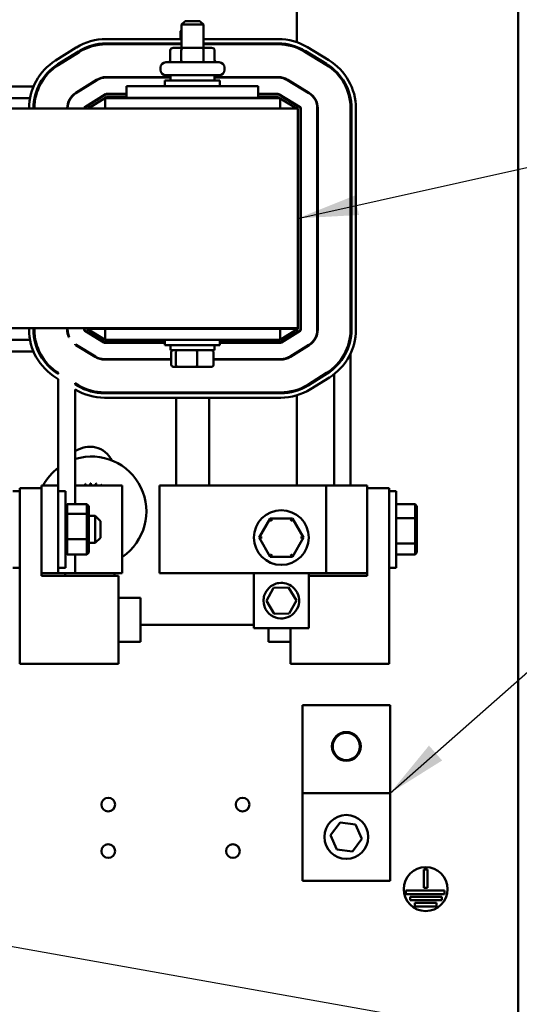
# Model space of a CAD drawing. Units: inches. Extents: x 3 to 151, y 2 to 117.
# Drawn here: x 29 to 35, y 79 to 91 of the extents above; entities that cross this region are included whole.
import ezdxf

# ---------------------------------------------------------------- set-up
doc = ezdxf.new("R2010")
doc.units = ezdxf.units.IN
doc.header["$LTSCALE"] = 7
doc.header["$MEASUREMENT"] = 0
doc.layers.add('Symbol (ANSI)', color=7, linetype='Continuous', lineweight=25)
doc.layers.add('Visible (ANSI)', color=7, linetype='Continuous', lineweight=50)
doc.styles.add('Note Text (ANSI)', font='tahoma.ttf')
doc.dimstyles.new('Default (ANSI)$7', dxfattribs={"dimscale": 7, "dimtxt": 0.12, "dimasz": 0.098425, "dimexe": 0.125, "dimexo": 0.0625, "dimgap": 0.031496, "dimtad": 0, "dimtih": 1, "dimtoh": 1, "dimrnd": 1e-08, "dimzin": 0, "dimdsep": 46, "dimtxsty": 'Note Text (ANSI)', "dimcen": 0.09, "dimdle": 0.393701, "dimclrd": 256, "dimclre": 256, "dimclrt": 256, "dimadec": 0, "dimazin": 1, "dimtfac": 1, "dimtofl": 0, "dimtmove": 0, "dimatfit": 3, "dimfxl": 1, "dimtolj": 1, "dimtzin": 4, "dimlwd": -1, "dimlwe": -1, "dimarcsym": 0})

msp = doc.modelspace()

# ---------------------------------------------------------------- linework, layer by layer
at = {"layer": 'Visible (ANSI)'}
for p, q in [((34.974, 41.527), (34.974, 93.007)), ((32.454, 90.332), (32.454, 92.943)), ((31.179, 90.573), (31.139, 90.533)), ((31.389, 90.533), (31.139, 90.533)), ((31.139, 90.268), (31.139, 90.533)), ((31.179, 90.573), (31.349, 90.573)), ((31.349, 90.573), (31.389, 90.533)), ((31.389, 90.268), (31.389, 90.533)), ((31.139, 90.469), (31.129, 90.459)), ((31.139, 90.459), (31.129, 90.459)), ((31.129, 90.368), (31.129, 90.459)), ((30.281, 90.368), (31.139, 90.368)), ((30.281, 90.318), (31.139, 90.318)), ((30.281, 90.308), (31.139, 90.308)), ((31.129, 90.308), (31.129, 90.318)), ((31.389, 90.368), (32.241, 90.368)), ((31.389, 90.318), (32.241, 90.318)), ((31.389, 90.308), (32.241, 90.308)), ((29.704, 90.123), (29.941, 90.271)), ((29.73, 90.08), (29.967, 90.228)), ((29.736, 90.072), (29.973, 90.22)), ((31.011, 90.238), (31.011, 90.133)), ((31.154, 90.268), (31.045, 90.268)), ((31.137, 90.238), (31.137, 90.133)), ((31.373, 90.268), (31.154, 90.268)), ((31.482, 90.268), (31.373, 90.268)), ((31.39, 90.238), (31.39, 90.133)), ((31.516, 90.238), (31.516, 90.133)), ((32.454, 90.268), (32.454, 90.279)), ((32.543, 90.223), (32.786, 90.075)), ((32.548, 90.232), (32.791, 90.084)), ((32.575, 90.275), (32.817, 90.126)), ((30.96, 90.103), (31.568, 90.103)), ((30.9, 90.016), (30.9, 90.043)), ((31.628, 90.016), (31.628, 90.043)), ((29.934, 89.755), (30.171, 89.903)), ((29.937, 89.75), (30.174, 89.899)), ((30.281, 89.934), (31.014, 89.934)), ((30.281, 89.929), (31.014, 89.929)), ((30.951, 89.897), (31.576, 89.897)), ((30.951, 89.83), (30.951, 89.897)), ((31.568, 89.956), (30.96, 89.956)), ((31.014, 89.956), (31.014, 89.897)), ((31.514, 89.956), (31.514, 89.897)), ((31.514, 89.934), (32.241, 89.934)), ((31.514, 89.929), (32.241, 89.929)), ((31.576, 89.83), (31.576, 89.897)), ((32.346, 89.9), (32.589, 89.752)), ((32.349, 89.904), (32.591, 89.756)), ((29.453, 89.827), (28.275, 89.827)), ((29.518, 89.827), (29.507, 89.827)), ((30.06, 89.827), (30.051, 89.827)), ((30.281, 89.742), (30.514, 89.742)), ((30.514, 89.83), (32.014, 89.83)), ((30.514, 89.83), (30.514, 89.7)), ((32.014, 89.83), (32.014, 89.7)), ((32.014, 89.742), (32.241, 89.742)), ((32.454, 89.834), (32.454, 89.84)), ((29.413, 89.693), (28.314, 89.693)), ((29.474, 89.693), (29.464, 89.693)), ((29.877, 89.693), (29.871, 89.693)), ((30.036, 89.592), (30.273, 89.74)), ((30.038, 89.588), (30.275, 89.736)), ((30.286, 89.707), (30.074, 89.575)), ((30.207, 89.693), (30.198, 89.693)), ((30.269, 89.693), (30.264, 89.693)), ((32.264, 89.693), (30.269, 89.693)), ((30.269, 89.575), (30.269, 89.693)), ((30.281, 89.737), (30.514, 89.737)), ((30.514, 89.707), (30.286, 89.707)), ((30.514, 89.7), (32.014, 89.7)), ((31.114, 89.7), (31.114, 89.693)), ((31.414, 89.7), (31.414, 89.693)), ((32.014, 89.737), (32.241, 89.737)), ((32.235, 89.707), (32.014, 89.707)), ((32.259, 89.693), (32.235, 89.707)), ((32.246, 89.736), (32.489, 89.588)), ((32.249, 89.74), (32.491, 89.592)), ((32.264, 89.575), (32.264, 89.693)), ((32.453, 89.575), (32.264, 89.69)), ((32.326, 89.693), (32.316, 89.693)), ((32.464, 89.575), (20.464, 89.575)), ((29.403, 89.575), (29.403, 89.579)), ((29.453, 89.575), (29.453, 89.579)), ((29.463, 89.575), (29.463, 89.579)), ((29.837, 89.575), (29.837, 89.579)), ((29.842, 89.575), (29.842, 89.579)), ((30.029, 89.575), (30.029, 89.579)), ((30.034, 89.575), (30.034, 89.579)), ((32.464, 89.575), (32.464, 87.075)), ((32.494, 89.579), (32.494, 87.057)), ((32.499, 89.579), (32.499, 87.057)), ((32.686, 89.579), (32.686, 87.057)), ((32.691, 89.579), (32.691, 87.057)), ((33.065, 89.579), (33.065, 87.057)), ((33.075, 89.579), (33.075, 87.057)), ((33.125, 89.579), (33.125, 87.057)), ((29.016, 87.075), (32.464, 87.075)), ((29.403, 87.057), (29.403, 87.075)), ((29.453, 87.057), (29.453, 87.075)), ((29.463, 87.057), (29.463, 87.075)), ((29.837, 87.057), (29.837, 87.075)), ((29.842, 87.057), (29.842, 87.075)), ((30.029, 87.057), (30.029, 87.075)), ((30.034, 87.057), (30.034, 87.075)), ((30.064, 87.075), (30.064, 87.068)), ((30.064, 87.068), (30.269, 86.943)), ((30.269, 87.068), (30.064, 87.068)), ((30.269, 87.068), (32.264, 87.068)), ((30.269, 87.068), (30.269, 86.943)), ((31.114, 87.068), (31.114, 87.075)), ((31.414, 87.068), (31.414, 87.075)), ((32.264, 86.943), (32.464, 87.068)), ((32.464, 87.068), (32.264, 87.068)), ((32.264, 87.068), (32.264, 86.943)), ((32.489, 87.048), (32.275, 86.914)), ((32.464, 87.068), (32.464, 87.075)), ((28.314, 86.943), (29.413, 86.943)), ((29.464, 86.943), (29.474, 86.943)), ((29.86, 86.972), (29.855, 86.972)), ((30.255, 86.91), (30.036, 87.044)), ((30.258, 86.914), (30.038, 87.048)), ((30.201, 86.943), (30.211, 86.943)), ((30.269, 86.943), (32.264, 86.943)), ((30.951, 86.943), (30.951, 86.882)), ((31.576, 86.943), (31.576, 86.882)), ((32.492, 87.044), (32.277, 86.91)), ((32.32, 86.943), (32.33, 86.943)), ((33.065, 86.972), (33.058, 86.972)), ((33.065, 86.949), (33.065, 86.972)), ((29.929, 86.884), (29.929, 86.89)), ((30.155, 86.746), (29.936, 86.88)), ((30.158, 86.75), (29.938, 86.884)), ((30.951, 86.913), (30.263, 86.913)), ((30.951, 86.908), (30.263, 86.908)), ((31.576, 86.882), (30.951, 86.882)), ((31.014, 86.823), (31.014, 86.882)), ((31.514, 86.823), (31.514, 86.882)), ((32.269, 86.913), (31.576, 86.913)), ((32.269, 86.908), (31.576, 86.908)), ((32.591, 86.886), (32.376, 86.752)), ((32.593, 86.881), (32.379, 86.747)), ((28.275, 86.808), (29.453, 86.808)), ((29.507, 86.808), (29.518, 86.808)), ((30.053, 86.808), (30.063, 86.808)), ((31.023, 86.721), (30.263, 86.721)), ((31.023, 86.716), (30.263, 86.716)), ((31.013, 86.716), (31.013, 86.721)), ((31.014, 86.823), (31.514, 86.823)), ((31.023, 86.655), (31.023, 86.803)), ((31.076, 86.655), (31.076, 86.803)), ((31.317, 86.655), (31.317, 86.803)), ((31.504, 86.655), (31.504, 86.803)), ((32.269, 86.721), (31.504, 86.721)), ((32.269, 86.716), (31.504, 86.716)), ((32.454, 86.794), (32.454, 86.8)), ((33.065, 86.786), (33.065, 85.282)), ((31.045, 86.635), (31.093, 86.635)), ((31.093, 86.635), (31.312, 86.635)), ((31.312, 86.635), (31.482, 86.635)), ((32.878, 86.616), (32.878, 86.63)), ((29.736, 86.494), (29.71, 86.509)), ((29.736, 86.552), (29.736, 86.564)), ((29.736, 85.282), (29.736, 86.494)), ((32.792, 86.564), (32.577, 86.43)), ((32.797, 86.556), (32.583, 86.422)), ((32.823, 86.513), (32.609, 86.379)), ((32.878, 85.282), (32.878, 86.551)), ((29.929, 86.434), (29.929, 86.446)), ((29.961, 86.427), (29.929, 86.446)), ((29.955, 86.418), (29.929, 86.434)), ((29.929, 86.376), (29.929, 85.068)), ((32.269, 86.342), (30.263, 86.342)), ((32.269, 86.332), (30.263, 86.332)), ((32.269, 86.282), (30.263, 86.282)), ((31.079, 86.282), (31.079, 85.282)), ((31.453, 86.282), (31.453, 85.282)), ((32.454, 86.361), (32.454, 86.372)), ((32.454, 85.282), (32.454, 86.309)), ((29.736, 85.282), (29.546, 85.282)), ((29.546, 84.282), (29.546, 85.282)), ((29.736, 85.282), (29.736, 84.282)), ((29.956, 85.282), (29.929, 85.282)), ((30.465, 85.282), (29.956, 85.282)), ((30.465, 84.282), (30.465, 85.282)), ((30.889, 85.282), (31.299, 85.282)), ((30.889, 84.282), (30.889, 85.282)), ((32.786, 85.282), (31.299, 85.282)), ((32.844, 85.282), (32.786, 85.282)), ((32.786, 84.282), (32.786, 85.282)), ((32.844, 85.282), (33.255, 85.282)), ((33.255, 84.282), (33.255, 85.282)), ((29.296, 85.219), (29.216, 85.219)), ((29.296, 83.251), (29.296, 85.251)), ((29.296, 85.251), (29.546, 85.251)), ((29.546, 85.251), (29.546, 84.251)), ((29.736, 85.219), (29.816, 85.219)), ((29.816, 85.219), (29.816, 84.344)), ((33.255, 85.251), (33.505, 85.251)), ((33.505, 85.251), (33.505, 83.251)), ((33.505, 85.219), (33.585, 85.219)), ((33.585, 85.219), (33.585, 84.344)), ((29.816, 85.045), (29.836, 85.068)), ((29.836, 84.957), (29.836, 85.068)), ((29.836, 85.068), (30.062, 85.068)), ((30.062, 85.068), (30.062, 84.957)), ((30.082, 85.045), (30.062, 85.068)), ((30.082, 84.943), (30.082, 85.045)), ((33.585, 85.07), (33.8, 85.07)), ((33.82, 85.047), (33.8, 85.07)), ((33.8, 85.07), (33.8, 84.909)), ((33.82, 84.899), (33.82, 85.047)), ((29.816, 84.943), (29.836, 84.957)), ((29.836, 84.671), (29.836, 84.957)), ((29.836, 84.957), (30.062, 84.957)), ((30.062, 84.957), (30.082, 84.943)), ((30.062, 84.957), (30.062, 84.671)), ((30.082, 84.68), (30.082, 84.943)), ((30.082, 84.937), (30.156, 84.937)), ((30.156, 84.627), (30.156, 84.937)), ((30.216, 84.877), (30.156, 84.937)), ((30.216, 84.877), (30.216, 84.687)), ((32.15, 84.907), (32.023, 84.688)), ((32.403, 84.907), (32.15, 84.907)), ((32.167, 84.877), (32.15, 84.907)), ((32.403, 84.907), (32.386, 84.877)), ((32.529, 84.688), (32.403, 84.907)), ((33.585, 84.909), (33.8, 84.909)), ((33.82, 84.899), (33.8, 84.909)), ((33.8, 84.909), (33.8, 84.621)), ((33.82, 84.634), (33.82, 84.899)), ((29.836, 84.671), (29.816, 84.68)), ((29.836, 84.496), (29.836, 84.671)), ((29.836, 84.671), (30.062, 84.671)), ((30.082, 84.68), (30.062, 84.671)), ((30.062, 84.671), (30.062, 84.496)), ((30.082, 84.519), (30.082, 84.68)), ((30.082, 84.627), (30.156, 84.627)), ((30.216, 84.687), (30.156, 84.627)), ((32.058, 84.688), (32.023, 84.688)), ((32.023, 84.688), (32.15, 84.469)), ((32.403, 84.469), (32.529, 84.688)), ((32.495, 84.688), (32.529, 84.688)), ((33.585, 84.621), (33.8, 84.621)), ((33.82, 84.634), (33.8, 84.621)), ((33.8, 84.621), (33.8, 84.494)), ((33.82, 84.517), (33.82, 84.634)), ((29.836, 84.496), (29.816, 84.519)), ((29.836, 84.496), (30.062, 84.496)), ((29.929, 84.496), (29.929, 84.282)), ((30.082, 84.519), (30.062, 84.496)), ((32.167, 84.499), (32.15, 84.469)), ((32.15, 84.469), (32.403, 84.469)), ((32.385, 84.499), (32.403, 84.469)), ((33.585, 84.494), (33.8, 84.494)), ((33.82, 84.517), (33.8, 84.494)), ((29.296, 84.344), (29.216, 84.344)), ((29.546, 84.282), (29.736, 84.282)), ((29.546, 84.251), (30.421, 84.251)), ((29.736, 84.344), (29.816, 84.344)), ((29.929, 84.282), (29.736, 84.282)), ((29.813, 84.251), (29.813, 84.282)), ((29.929, 84.282), (29.956, 84.282)), ((29.956, 84.282), (30.465, 84.282)), ((30.375, 84.282), (30.375, 84.251)), ((30.421, 84.251), (30.421, 83.251)), ((31.299, 84.282), (30.889, 84.282)), ((31.299, 84.282), (31.964, 84.282)), ((31.964, 84.282), (31.964, 83.657)), ((32.589, 84.282), (31.964, 84.282)), ((32.589, 84.282), (32.786, 84.282)), ((32.589, 83.657), (32.589, 84.282)), ((32.589, 84.251), (33.255, 84.251)), ((32.786, 84.282), (32.844, 84.282)), ((33.255, 84.282), (32.844, 84.282)), ((33.255, 84.251), (33.255, 84.282)), ((33.505, 84.344), (33.585, 84.344)), ((32.106, 83.966), (32.188, 84.115)), ((32.188, 84.115), (32.359, 84.119)), ((32.359, 84.119), (32.447, 83.973)), ((30.421, 84.001), (30.671, 84.001)), ((30.671, 84.001), (30.671, 83.501)), ((32.194, 83.82), (32.106, 83.966)), ((32.447, 83.973), (32.364, 83.824)), ((32.364, 83.824), (32.194, 83.82)), ((30.671, 83.693), (31.964, 83.693)), ((32.589, 83.657), (31.964, 83.657)), ((32.13, 83.501), (32.13, 83.657)), ((32.38, 83.251), (32.38, 83.657)), ((30.421, 83.501), (30.671, 83.501)), ((32.38, 83.501), (32.13, 83.501)), ((30.421, 83.251), (29.296, 83.251)), ((33.505, 83.251), (32.38, 83.251)), ((32.516, 82.778), (32.516, 81.778)), ((32.516, 82.778), (33.516, 82.778)), ((33.516, 81.778), (33.516, 82.778)), ((32.516, 81.778), (33.516, 81.778)), ((32.516, 81.778), (32.516, 80.778)), ((33.516, 80.778), (33.516, 81.778)), ((32.838, 81.298), (32.945, 81.442)), ((32.945, 81.442), (33.122, 81.421)), ((33.122, 81.421), (33.193, 81.257)), ((32.909, 81.134), (32.838, 81.298)), ((33.193, 81.257), (33.087, 81.113)), ((33.087, 81.113), (32.909, 81.134)), ((33.9, 80.697), (33.9, 80.908)), ((33.9, 80.908), (33.94, 80.908)), ((33.94, 80.908), (33.94, 80.697)), ((32.516, 80.778), (33.516, 80.778)), ((33.695, 80.627), (33.695, 80.667)), ((33.695, 80.667), (34.136, 80.667)), ((33.94, 80.697), (33.9, 80.697)), ((34.136, 80.667), (34.136, 80.627)), ((34.136, 80.627), (33.695, 80.627)), ((33.744, 80.557), (33.744, 80.597)), ((33.744, 80.597), (34.105, 80.597)), ((34.105, 80.557), (33.744, 80.557)), ((34.105, 80.597), (34.105, 80.557)), ((33.797, 80.487), (33.797, 80.527)), ((33.797, 80.527), (34.045, 80.527)), ((34.045, 80.487), (33.797, 80.487)), ((34.045, 80.527), (34.045, 80.487))]:
    msp.add_line(p, q, dxfattribs=at)
for centre, radius in [((32.276, 84.688), 0.312), ((33.016, 82.309), 0.164), ((33.016, 82.309), 0.155), ((30.304, 81.647), 0.078), ((31.834, 81.647), 0.078), ((33.016, 81.278), 0.25), ((30.304, 81.117), 0.078), ((31.724, 81.117), 0.078), ((33.92, 80.683), 0.25)]:
    msp.add_circle(centre, radius, dxfattribs=at)
for centre, radius, start, end in [((30.281, 89.727), 0.641, 90, 122.0054), ((30.281, 89.727), 0.591, 90, 122.0054), ((30.281, 89.727), 0.581, 90, 122.0054), ((32.241, 89.727), 0.641, 58.627, 90), ((32.241, 89.727), 0.591, 58.627, 90), ((32.241, 89.727), 0.581, 58.627, 90), ((30.044, 89.579), 0.641, 122.0054, 180), ((30.044, 89.579), 0.591, 122.0054, 180), ((30.96, 90.043), 0.06, 90, 180), ((31.568, 90.043), 0.06, 0, 90), ((32.484, 89.579), 0.591, 0, 58.627), ((32.484, 89.579), 0.641, 0, 58.627), ((30.044, 89.579), 0.581, 122.0054, 180), ((30.96, 90.016), 0.06, 180, 270), ((31.568, 90.016), 0.06, 270, 0), ((32.484, 89.579), 0.581, 0, 58.627), ((30.281, 89.727), 0.207, 90, 122.0054), ((30.281, 89.727), 0.202, 90, 122.0054), ((32.241, 89.727), 0.207, 58.627, 90), ((32.241, 89.727), 0.202, 58.627, 90), ((30.044, 89.579), 0.207, 122.0054, 180), ((30.044, 89.579), 0.202, 122.0054, 180), ((30.281, 89.727), 0.015, 90, 122.0054), ((32.241, 89.727), 0.015, 58.627, 90), ((32.484, 89.579), 0.202, 0, 58.627), ((32.484, 89.579), 0.207, 0, 58.627), ((30.281, 89.727), 0.01, 90, 122.0054), ((32.241, 89.727), 0.01, 58.627, 90), ((30.044, 89.579), 0.015, 122.0054, 180), ((30.044, 89.579), 0.01, 122.0054, 180), ((32.484, 89.579), 0.01, 0, 58.627), ((32.484, 89.579), 0.015, 0, 58.627), ((30.044, 87.057), 0.641, 180, 238.627), ((30.044, 87.057), 0.591, 180, 238.627), ((30.044, 87.057), 0.581, 180, 238.0237), ((30.044, 87.057), 0.207, 180, 204.1746), ((30.044, 87.057), 0.202, 180, 204.8128), ((30.044, 87.057), 0.015, 180, 238.627), ((30.044, 87.057), 0.01, 180, 238.627), ((32.484, 87.057), 0.01, 302.0054, 0), ((32.484, 87.057), 0.015, 302.0054, 0), ((32.484, 87.057), 0.202, 302.0054, 0), ((32.484, 87.057), 0.207, 302.0054, 0), ((32.484, 87.057), 0.581, 302.0054, 0), ((32.484, 87.057), 0.591, 302.0054, 0), ((32.484, 87.057), 0.641, 302.0054, 0), ((30.044, 87.057), 0.202, 235.5303, 238.627), ((30.044, 87.057), 0.207, 236.4751, 238.627), ((30.263, 86.923), 0.015, 238.627, 270), ((30.263, 86.923), 0.01, 238.627, 270), ((32.269, 86.923), 0.01, 270, 302.0054), ((32.269, 86.923), 0.015, 270, 302.0054), ((30.263, 86.923), 0.207, 238.627, 270), ((30.263, 86.923), 0.202, 238.627, 270), ((32.269, 86.923), 0.202, 270, 302.0054), ((32.269, 86.923), 0.207, 270, 302.0054), ((30.263, 86.923), 0.641, 238.627, 270), ((30.263, 86.923), 0.591, 238.627, 270), ((30.263, 86.923), 0.581, 238.627, 270), ((32.269, 86.923), 0.581, 270, 302.0054), ((32.269, 86.923), 0.591, 270, 302.0054), ((32.269, 86.923), 0.641, 270, 302.0054), ((30.094, 85.443), 0.281, 26.2653, 125.7882), ((30.114, 84.987), 0.625, 304.194, 107.1528), ((30.114, 84.987), 0.625, 127.1775, 151.8358), ((30.114, 84.987), 0.323, 113.8826, 114.0925), ((30.011, 85.293), 0.0302, 201.2068, 202.1906), ((30.011, 85.293), 0.0302, 337.8094, 15.8552), ((30.114, 84.987), 0.323, 102.6326, 103.1795), ((30.073, 85.307), 0.0302, 189.9568, 237.8476), ((30.073, 85.307), 0.0302, 302.1524, 4.6052), ((30.114, 84.987), 0.323, 91.3826, 91.9295), ((30.136, 85.309), 0.0302, 178.7068, 245.1365), ((30.136, 85.309), 0.0302, 294.8635, 353.3552), ((30.114, 84.987), 0.323, 80.1326, 80.6795), ((30.198, 85.299), 0.0302, 167.4568, 213.8751), ((30.198, 85.299), 0.0302, 326.1249, 342.1052), ((30.114, 84.987), 0.323, 68.8826, 69.4295), ((30.258, 85.276), 0.0302, 156.2068, 169.0648)]:
    msp.add_arc(centre, radius, start, end, dxfattribs=at)
for centre, major_axis, ratio, start_param, end_param in [((31.045, 90.238), (0.0346, 0), 0.866026, 1.570796, 3.141593), ((31.154, 90.238), (0, -0.03), 0.578221, 3.141593, 4.712389), ((31.373, 90.238), (0, -0.03), 0.576479, 1.570796, 3.141593), ((31.482, 90.238), (-0.0346, 0), 0.866026, 3.141593, 4.712389), ((30.976, 90.133), (-0.0346, 0), 0.866026, 1.570796, 3.141593), ((31.12, 90.133), (0, 0.03), 0.578221, 3.141593, 4.712389), ((31.407, 90.133), (0, 0.03), 0.576479, 1.570796, 3.141593), ((31.551, 90.133), (-0.0346, 0), 0.866026, 0, 1.570796), ((31.045, 86.803), (0.022, 0), 0.90953, 1.570796, 3.141593), ((31.093, 86.803), (0, 0.02), 0.855309, 0, 1.570796), ((31.312, 86.803), (0, 0.02), 0.244161, 4.712389, 6.283185), ((31.482, 86.803), (-0.022, 0), 0.90953, 3.141593, 4.712389), ((31.045, 86.655), (0.022, 0), 0.90953, 3.141593, 4.712389), ((31.093, 86.655), (0, -0.02), 0.855309, 4.712389, 6.283185), ((31.312, 86.655), (0, -0.02), 0.244161, 0, 1.570796), ((31.482, 86.655), (-0.022, 0), 0.90953, 1.570796, 3.141593)]:
    msp.add_ellipse(centre, major_axis=major_axis, ratio=ratio, start_param=start_param, end_param=end_param, dxfattribs=at)
msp.add_open_spline([(32.073, 83.969), (32.073, 83.925), (32.088, 83.88), (32.164, 83.783), (32.248, 83.754), (32.397, 83.79), (32.458, 83.852), (32.491, 83.999), (32.462, 84.081), (32.36, 84.162), (32.303, 84.178), (32.205, 84.165), (32.164, 84.144), (32.11, 84.09), (32.092, 84.061), (32.076, 84.01), (32.073, 83.99), (32.073, 83.969)], degree=3, knots=[0, 0, 0, 0, 0.357491, 0.357491, 0.975754, 0.975754, 1.579458, 1.579458, 2.180006, 2.180006, 2.617736, 2.617736, 2.9687, 2.9687, 3.229406, 3.229406, 3.392348, 3.392348, 3.392348, 3.392348], dxfattribs=at)

# ---------------------------------------------------------------- leaders
at = {"layer": 'Symbol (ANSI)', "annotation_type": 0, "has_hookline": 1, "text_width": 0.361}
for points, hookline_direction in [([(32.464, 88.325), (36.301, 89.176)], 1), ([(33.516, 81.778), (36.493, 84.403), (37.182, 84.403)], 0), ([(28.142, 83.251), (28.102, 73.768), (38.324, 73.716)], 1), ([(22.021, 81.309), (36.301, 78.767)], 1)]:
    msp.add_leader(points, dimstyle='Default (ANSI)$7', override={"dimtad": 0}, dxfattribs=dict(at, hookline_direction=hookline_direction))

doc.saveas('drawing.dxf')
